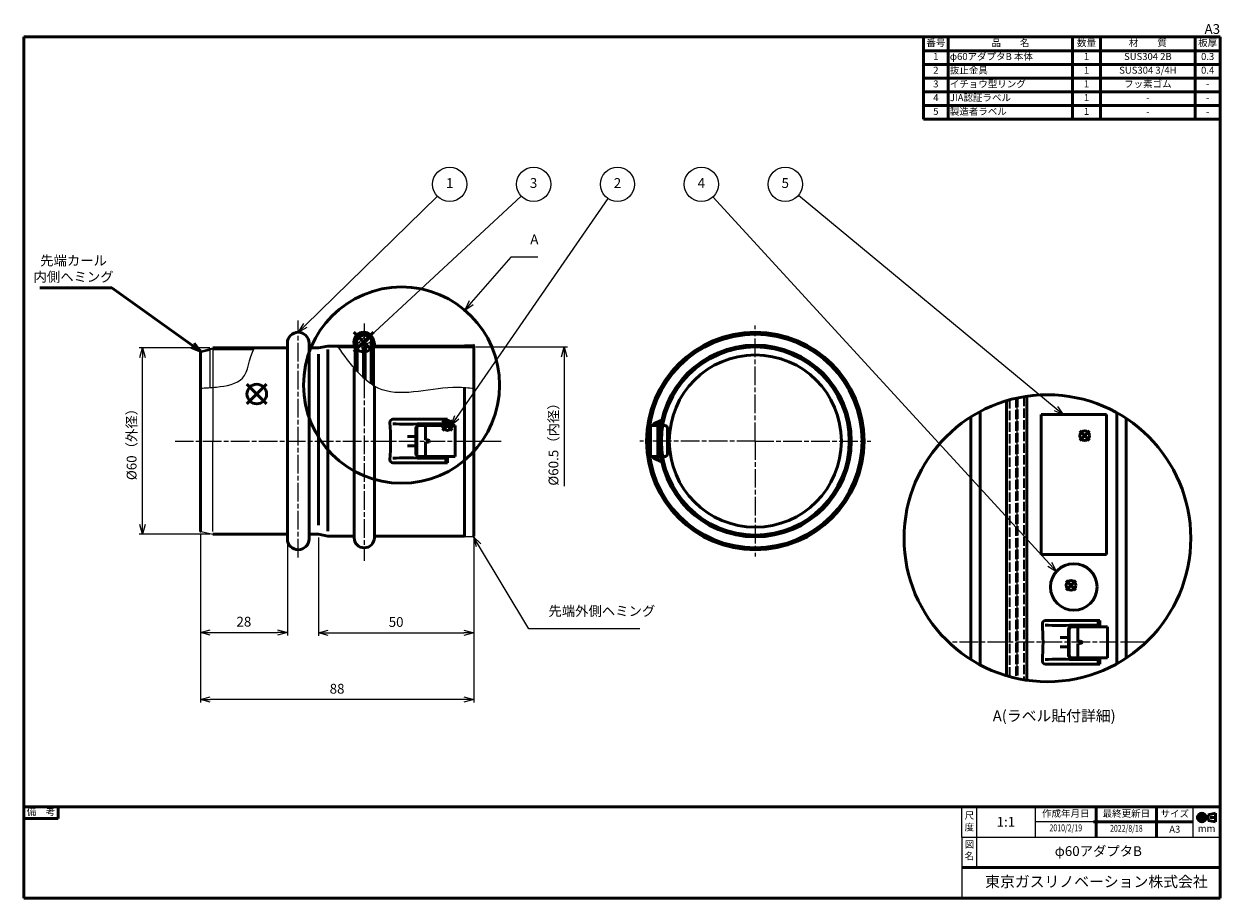
# Model space of a CAD drawing. Units: millimetres. Extents: x 0 to 385, y 0 to 281.
import ezdxf
from ezdxf.enums import TextEntityAlignment as Align

# ---------------------------------------------------------------- set-up
doc = ezdxf.new("R2010")
doc.units = ezdxf.units.MM
for name, pattern in [('AM_ISO02W050x2', [3.75, 3, -0.75]), ('AM_ISO08W050x2', [9, 6, -0.75, 1.5, -0.75]), ('CENTER2', [1.125, 0.75, -0.125, 0.125, -0.125])]:
    doc.linetypes.add(name, pattern=pattern)
for name, color, linetype, lineweight in [('AM_0', 7, 'Continuous', 50), ('AM_3', 3, 'AM_ISO02W050x2', 35), ('AM_5', 2, 'Continuous', 25), ('AM_7', 4, 'AM_ISO08W050x2', 25), ('AM_8', 1, 'Continuous', 25), ('AM_BOR', 7, 'Continuous', 50)]:
    doc.layers.add(name, color=color, linetype=linetype, lineweight=lineweight)
doc.layers.add('AM_12', color=7, linetype='Continuous', lineweight=50, plot=False)
doc.styles.add('ACJISTS', font='simplex.shx', dxfattribs={"bigfont": 'bigfont.shx'})
doc.styles.add('SIMPLEX', font='simplex', dxfattribs={"bigfont": 'bigfont'})
doc.styles.get("Standard").update_dxf_attribs({"font": 'simplex.shx', "bigfont": 'bigfont.shx'})
doc.dimstyles.new('AM_JIS$0', dxfattribs={"dimtxt": 3.15, "dimasz": 3.15, "dimexe": 1, "dimexo": 1, "dimgap": 1.5, "dimtad": 3, "dimdec": 8, "dimdsep": 46, "dimtxsty": 'STANDARD', "dimblk": 'OPEN30', "dimcen": 0, "dimclrd": 2, "dimclre": 2, "dimclrt": 2, "dimadec": 8, "dimazin": 2, "dimtol": 1, "dimtp": 0.1, "dimtm": 0.1, "dimtfac": 0.51, "dimtdec": 8, "dimtmove": 0, "dimatfit": 3, "dimldrblk": 'OPEN30', "dimfxl": 1, "dimlwd": -1, "dimlwe": -1, "dimarcsym": 0})
doc.dimstyles.new('AM_JIS$4', dxfattribs={"dimtxt": 3.15, "dimasz": 3.15, "dimexe": 1, "dimexo": 1, "dimgap": 1.5, "dimtad": 3, "dimtoh": 1, "dimdec": 8, "dimdsep": 46, "dimtxsty": 'STANDARD', "dimblk": 'OPEN30', "dimcen": 0, "dimse1": 1, "dimclrd": 2, "dimclre": 2, "dimclrt": 2, "dimadec": 0, "dimazin": 2, "dimtp": 0.1, "dimtm": 0.1, "dimtfac": 0.71, "dimtdec": 8, "dimtofl": 0, "dimtmove": 0, "dimatfit": 0, "dimldrblk": 'OPEN30', "dimfxl": 1, "dimlwd": -1, "dimlwe": -1, "dimarcsym": 0})

# ---------------------------------------------------------------- blocks, each defined once
blk = doc.blocks.new('WEB用JIS-A3')
at = {"layer": 'AM_BOR'}
for p, q in [((385, 277), (0, 277)), ((0, 277), (0, 0)), ((385, 277), (385, 0)), ((0, 0), (385, 0)), ((298.5, 0), (298.5, 0))]:
    blk.add_line(p, q, dxfattribs=at)
at = {"layer": 'AM_BOR', "style": 'SIMPLEX'}
blk.add_text('A3', height=3.15, dxfattribs=at).set_placement((385, 277), align=Align.BOTTOM_RIGHT)
blk = doc.blocks.new('A$C9c61d248')
at = {"layer": 'AM_BOR', "color": 2, "insert": (12, 5.97), "char_height": 4.48, "width": 24, "attachment_point": 5, "style": 'SIMPLEX'}
blk.add_mtext('図\\P名', dxfattribs=at)
blk = doc.blocks.new('A$C2ce45380')
at = {"layer": 'AM_BOR', "color": 2, "insert": (12, 5.97), "char_height": 4.48, "width": 24, "attachment_point": 5, "style": 'SIMPLEX'}
blk.add_mtext('尺\\P度', dxfattribs=at)
blk = doc.blocks.new('WEB用TGRV表題欄A3')
at = {"layer": 'AM_BOR'}
for p, q in [((385, 29.4), (0, 29.4)), ((345.09, 29.23), (345.09, 19.78)), ((364.59, 29.23), (364.59, 19.78)), ((385, 29.4), (385, 0)), ((301.9, 9.8), (385, 9.8)), ((0, 0), (385, 0))]:
    blk.add_line(p, q, dxfattribs=at)
at = {"layer": 'AM_BOR', "color": 2}
for p, q in [((10.98, 25.55), (10.98, 29.4)), ((381.13, 26.82), (383.58, 27.3)), ((383.58, 27.3), (383.58, 24.51)), ((0, 25.55), (10.98, 25.55)), ((344.25, 24.5), (376.25, 24.5)), ((381.13, 26.82), (381.13, 24.99)), ((383.58, 24.51), (381.13, 24.99))]:
    blk.add_line(p, q, dxfattribs=at)
at = {"layer": 'AM_BOR', "lineweight": 20}
for p, q in [((301.9, 19.6), (301.9, 29.4)), ((306.6, 29.4), (306.6, 19.6)), ((325.5, 29.4), (325.5, 19.6)), ((376.25, 29.4), (376.25, 19.6)), ((376.25, 24.5), (325.5, 24.5)), ((301.9, 19.6), (385, 19.6)), ((301.9, 19.6), (301.9, 0)), ((306.6, 19.6), (306.6, 9.8)), ((385, 19.6), (385, 9.8))]:
    blk.add_line(p, q, dxfattribs=at)
at = {"layer": 'AM_BOR', "color": 4, "linetype": 'CENTER2'}
for p, q in [((379.13, 27.6), (379.13, 24.21)), ((377.26, 25.91), (383.88, 25.91))]:
    blk.add_line(p, q, dxfattribs=at)
at = {"layer": 'AM_BOR'}
blk.add_lwpolyline([(0, 29.4), (0, 0)], dxfattribs=at)
at = {"layer": 'AM_BOR', "color": 2}
for radius in [1.39, 0.914]:
    blk.add_circle((379.13, 25.91), radius, dxfattribs=at)
at = {"layer": 'AM_BOR', "lineweight": 20, "xscale": 0.5, "yscale": 0.5}
for name, p in [('A$C2ce45380', (298.32, 21.43)), ('A$C9c61d248', (298.33, 12.13))]:
    blk.add_blockref(name, p, dxfattribs=at)
at = {"layer": 'AM_BOR', "color": 2, "style": 'SIMPLEX'}
for s, p in [('備\u3000考', (5.49, 27.48)), ('作成年月日', (335.34, 26.95)), ('最終更新日', (354.84, 26.95)), ('サイズ', (370.42, 26.86)), ('mm', (380.66, 22.1))]:
    blk.add_text(s, height=2.24, dxfattribs=at).set_placement(p, align=Align.MIDDLE)
blk.add_text('A3', height=2.24, dxfattribs=at).set_placement((370.42, 22.14), align=Align.MIDDLE_CENTER)
at = {"layer": 'AM_BOR', "color": 2, "insert": (309.39, 7.04), "char_height": 3.5, "width": 75.6206, "attachment_point": 1}
blk.add_mtext('{\\fMeiryo|b1|i0|c128|p50;東京ガスリノベーション株式会社}', dxfattribs=at)
at = {"layer": 'AM_BOR', "color": 2, "style": 'ACJISTS'}
for tag, p in [('備考1', (4.77, 20.69)), ('備考2', (4.77, 16.49)), ('備考3', (4.77, 12.29)), ('備考4', (4.77, 8.09)), ('備考5', (4.77, 3.87))]:
    blk.add_attdef(tag, p, '', height=2.25, dxfattribs=at)
at = {"layer": 'AM_BOR', "color": 2}
for tag, p in [('GEN-TITLE-SCA', (316.05, 24.12)), ('タイトル1', (345.8, 14.7))]:
    blk.add_attdef(tag, text='', height=3.15, dxfattribs=at).set_placement(p, align=Align.MIDDLE)
at = {"layer": 'AM_BOR', "color": 2, "width": 0.75}
for tag, p in [('GEN-TITLE-DAT', (335.34, 22.3)), ('GEN-TITLE-DA', (354.84, 22.14))]:
    blk.add_attdef(tag, text='', height=2.2, dxfattribs=at).set_placement(p, align=Align.MIDDLE)
blk = doc.blocks.new('*S41')
at = {"layer": 'AM_12', "color": 4}
for p, q in [((71.8, 158.98), (78.1, 165.28)), ((71.8, 165.28), (78.1, 158.98))]:
    blk.add_line(p, q, dxfattribs=at)
blk.add_circle((74.95, 162.13), 3.15, dxfattribs=at)
blk = doc.blocks.new('_Open30')
at = {"color": 0, "linetype": 'ByBlock', "lineweight": -2}
for p, q in [((-1, 0.27), (0, 0)), ((0, 0), (-1, -0.27)), ((0, 0), (-1, 0))]:
    blk.add_line(p, q, dxfattribs=at)
blk = doc.blocks.new('*D34')
at = {"layer": 'AM_5', "color": 2, "transparency": 16777216}
for p, q in [((56.79, 117.02), (56.79, 62.86)), ((144.79, 115.62), (144.79, 62.86)), ((141.64, 63.86), (59.94, 63.86))]:
    blk.add_line(p, q, dxfattribs=at)
at = {"layer": 'Defpoints', "color": 0, "transparency": 16777216}
for p in [(56.79, 118.02), (144.79, 116.62), (56.79, 63.86)]:
    blk.add_point(p, dxfattribs=at)
at = {"layer": 'AM_5', "color": 2, "transparency": 16777216, "xscale": 3.149999999999999, "yscale": 3.149999999999999, "zscale": 3.149999999999999, "rotation": 180}
blk.add_blockref('_Open30', (56.79, 63.86), dxfattribs=at)
at = {"layer": 'AM_5', "color": 2, "transparency": 16777216, "xscale": 3.149999999999999, "yscale": 3.149999999999999, "zscale": 3.149999999999999}
blk.add_blockref('_Open30', (144.79, 63.86), dxfattribs=at)
at = {"layer": 'AM_5', "color": 2, "transparency": 16777216, "insert": (100.79, 66.93), "char_height": 3.15, "attachment_point": 5}
blk.add_mtext('88', dxfattribs=at)
blk = doc.blocks.new('*D38')
at = {"layer": 'AM_5', "color": 2, "transparency": 16777216}
for p, q in [((56.79, 117.02), (56.79, 84.43)), ((84.79, 114.52), (84.79, 84.43)), ((59.94, 85.43), (81.64, 85.43))]:
    blk.add_line(p, q, dxfattribs=at)
at = {"layer": 'Defpoints', "color": 0, "transparency": 16777216}
for p in [(56.79, 118.02), (84.79, 115.52), (84.79, 85.43)]:
    blk.add_point(p, dxfattribs=at)
at = {"layer": 'AM_5', "color": 2, "transparency": 16777216, "xscale": 3.149999999999999, "yscale": 3.149999999999999, "zscale": 3.149999999999999, "rotation": 180}
blk.add_blockref('_Open30', (56.79, 85.43), dxfattribs=at)
at = {"layer": 'AM_5', "color": 2, "transparency": 16777216, "xscale": 3.149999999999999, "yscale": 3.149999999999999, "zscale": 3.149999999999999}
blk.add_blockref('_Open30', (84.79, 85.43), dxfattribs=at)
at = {"layer": 'AM_5', "color": 2, "transparency": 16777216, "insert": (70.79, 88.5), "char_height": 3.15, "attachment_point": 5}
blk.add_mtext('28', dxfattribs=at)
blk = doc.blocks.new('*D35')
at = {"layer": 'AM_5', "color": 2, "transparency": 16777216}
for p, q in [((145.49, 177.27), (174.93, 177.27)), ((173.93, 174.12), (173.93, 132.54))]:
    blk.add_line(p, q, dxfattribs=at)
at = {"layer": 'Defpoints', "color": 0, "transparency": 16777216}
for p in [(144.49, 177.27), (144.79, 116.77), (173.93, 116.77)]:
    blk.add_point(p, dxfattribs=at)
at = {"layer": 'AM_5', "color": 2, "transparency": 16777216, "xscale": 3.149999999999999, "yscale": 3.149999999999999, "zscale": 3.149999999999999, "rotation": 90}
blk.add_blockref('_Open30', (173.93, 177.27), dxfattribs=at)
at = {"layer": 'AM_5', "color": 2, "transparency": 16777216, "insert": (170.85, 147.02), "char_height": 3.15, "attachment_point": 5, "rotation": 90}
blk.add_mtext('%%c60.5（内径）', dxfattribs=at)
blk = doc.blocks.new('*D36')
at = {"layer": 'AM_5', "color": 2, "transparency": 16777216}
for p, q in [((94.79, 116.02), (94.79, 84.33)), ((144.79, 115.54), (144.79, 84.33)), ((97.94, 85.33), (141.64, 85.33))]:
    blk.add_line(p, q, dxfattribs=at)
at = {"layer": 'Defpoints', "color": 0, "transparency": 16777216}
for p in [(94.79, 117.02), (144.79, 116.54), (144.79, 85.33)]:
    blk.add_point(p, dxfattribs=at)
at = {"layer": 'AM_5', "color": 2, "transparency": 16777216, "xscale": 3.149999999999999, "yscale": 3.149999999999999, "zscale": 3.149999999999999, "rotation": 180}
blk.add_blockref('_Open30', (94.79, 85.33), dxfattribs=at)
at = {"layer": 'AM_5', "color": 2, "transparency": 16777216, "xscale": 3.149999999999999, "yscale": 3.149999999999999, "zscale": 3.149999999999999}
blk.add_blockref('_Open30', (144.79, 85.33), dxfattribs=at)
at = {"layer": 'AM_5', "color": 2, "transparency": 16777216, "insert": (119.79, 88.4), "char_height": 3.15, "attachment_point": 5}
blk.add_mtext('50', dxfattribs=at)
blk = doc.blocks.new('*S42')
at = {"layer": 'AM_12', "color": 4}
for p, q in [((106.23, 175.72), (112.53, 182.02)), ((106.23, 182.02), (112.53, 175.72))]:
    blk.add_line(p, q, dxfattribs=at)
blk.add_circle((109.38, 178.87), 3.15, dxfattribs=at)
blk = doc.blocks.new('*S43')
at = {"layer": 'AM_12', "color": 4}
for p, q in [((134.72, 150.44), (137.87, 153.59)), ((134.72, 153.59), (137.87, 150.44))]:
    blk.add_line(p, q, dxfattribs=at)
blk.add_circle((136.29, 152.02), 1.57, dxfattribs=at)
blk = doc.blocks.new('*D37')
at = {"layer": 'AM_5', "color": 2, "transparency": 16777216}
for p, q in [((59.79, 177.02), (37.14, 177.02)), ((38.14, 120.17), (38.14, 173.87)), ((59.79, 117.02), (37.14, 117.02))]:
    blk.add_line(p, q, dxfattribs=at)
at = {"layer": 'Defpoints', "color": 0, "transparency": 16777216}
for p in [(38.14, 177.02), (60.79, 177.02), (60.79, 117.02)]:
    blk.add_point(p, dxfattribs=at)
at = {"layer": 'AM_5', "color": 2, "transparency": 16777216, "xscale": 3.149999999999999, "yscale": 3.149999999999999, "zscale": 3.149999999999999}
for p, rotation in [((38.14, 177.02), 90), ((38.14, 117.02), 270)]:
    blk.add_blockref('_Open30', p, dxfattribs=dict(at, rotation=rotation))
at = {"layer": 'AM_5', "color": 2, "transparency": 16777216, "insert": (35.07, 147.02), "char_height": 3.15, "attachment_point": 5, "rotation": 90}
blk.add_mtext('%%C60（外径）', dxfattribs=at)
blk = doc.blocks.new('*D39')
at = {"layer": 'AM_0', "color": 2, "transparency": 16777216}
for p, q in [((28.29, 196.35), (5.16, 196.35)), ((54.28, 177.79), (28.29, 196.35))]:
    blk.add_line(p, q, dxfattribs=at)
at = {"layer": 'Defpoints', "color": 0, "transparency": 16777216}
for p in [(56.85, 175.96), (57.09, 175.78)]:
    blk.add_point(p, dxfattribs=at)
at = {"layer": 'AM_0', "color": 2, "transparency": 16777216, "xscale": 3.149999999999999, "yscale": 3.149999999999999, "zscale": 3.149999999999999, "rotation": 324.4744631561778}
blk.add_blockref('_Open30', (56.85, 175.96), dxfattribs=at)
at = {"layer": 'AM_0', "color": 2, "transparency": 16777216, "insert": (15.97, 202.05), "char_height": 3.15, "attachment_point": 5}
blk.add_mtext('先端カール\\P内側ヘミング', dxfattribs=at)
blk = doc.blocks.new('*S44')
at = {"layer": 'AM_12', "color": 4}
for p, q in [((343, 147.15), (339.85, 150.3)), ((343, 150.3), (339.85, 147.15))]:
    blk.add_line(p, q, dxfattribs=at)
blk.add_circle((341.43, 148.73), 1.57, dxfattribs=at)
blk = doc.blocks.new('*S45')
at = {"layer": 'AM_12', "color": 4}
for p, q in [((335.45, 99.03), (338.6, 102.18)), ((335.45, 102.18), (338.6, 99.03))]:
    blk.add_line(p, q, dxfattribs=at)
blk.add_circle((337.03, 100.6), 1.57, dxfattribs=at)
blk = doc.blocks.new('*S46')
at = {"layer": 'AM_5', "color": 2}
for p, q in [((156.68, 206.19), (143.95, 191.54)), ((165.38, 206.19), (156.68, 206.19))]:
    blk.add_line(p, q, dxfattribs=at)
at = {"layer": 'AM_5', "color": 2, "linetype": 'Continuous'}
for p, q in [((143.32, 192.09), (141.89, 189.16)), ((143.95, 191.54), (141.89, 189.16)), ((141.89, 189.16), (144.59, 190.98))]:
    blk.add_line(p, q, dxfattribs=at)
at = {"layer": 'AM_5', "color": 2, "insert": (162.98, 209.34), "char_height": 3.15, "attachment_point": 7, "style": 'ACJISTS'}
blk.add_mtext('A', dxfattribs=at)
blk = doc.blocks.new('*S47')
at = {"layer": 'AM_5', "color": 2, "linetype": 'Continuous'}
for p, q in [((146.29, 113.53), (144.67, 116.22)), ((147.02, 113.96), (144.67, 116.22)), ((144.67, 116.22), (145.57, 113.09))]:
    blk.add_line(p, q, dxfattribs=at)
at = {"layer": 'AM_5', "color": 2}
for p, q in [((162.53, 86.63), (146.29, 113.53)), ((198.23, 86.63), (162.53, 86.63))]:
    blk.add_line(p, q, dxfattribs=at)
at = {"layer": 'AM_5', "color": 2, "insert": (168.83, 89.78), "char_height": 3.15, "attachment_point": 7, "style": 'ACJISTS'}
blk.add_mtext('先端外側ヘミング', dxfattribs=at)
blk = doc.blocks.new('*S48')
at = {"layer": 'AM_0', "color": 7}
for p, q in [((289.52, 250.52), (289.52, 277)), ((289.52, 277), (385, 277)), ((385, 277), (385, 250.52)), ((289.52, 250.52), (385, 250.52))]:
    blk.add_line(p, q, dxfattribs=at)
at = {"layer": 'AM_0', "color": 1}
for p, q in [((297.52, 277), (297.52, 272.59)), ((337.52, 277), (337.52, 272.59)), ((346.52, 277), (346.52, 272.59)), ((377, 277), (377, 272.59)), ((289.52, 272.59), (385, 272.59)), ((297.52, 272.59), (297.52, 268.17)), ((337.52, 272.59), (337.52, 268.17)), ((346.52, 272.59), (346.52, 268.17)), ((377, 272.59), (377, 268.17)), ((289.52, 268.17), (385, 268.17)), ((297.52, 268.17), (297.52, 263.76)), ((337.52, 268.17), (337.52, 263.76)), ((346.52, 268.17), (346.52, 263.76)), ((377, 268.17), (377, 263.76)), ((289.52, 263.76), (385, 263.76)), ((297.52, 263.76), (297.52, 259.35)), ((337.52, 263.76), (337.52, 259.35)), ((346.52, 263.76), (346.52, 259.35)), ((377, 263.76), (377, 259.35)), ((289.52, 259.35), (385, 259.35)), ((297.52, 259.35), (297.52, 254.93)), ((337.52, 259.35), (337.52, 254.93)), ((346.52, 259.35), (346.52, 254.93)), ((377, 259.35), (377, 254.93)), ((289.52, 254.93), (385, 254.93)), ((297.52, 254.93), (297.52, 250.52)), ((337.52, 254.93), (337.52, 250.52)), ((346.52, 254.93), (346.52, 250.52)), ((377, 254.93), (377, 250.52))]:
    blk.add_line(p, q, dxfattribs=at)
at = {"layer": 'AM_0', "color": 2, "char_height": 2.24, "style": 'ACJISTS'}
for s, insert, width, attachment_point in [('番号', (293.52, 276.25), 7, 2), ('品\u3000\u3000名', (317.52, 276.25), 39, 2), ('数量', (342.02, 276.25), 8, 2), ('材\u3000\u3000質', (361.76, 276.25), 29.4757, 2), ('板厚', (381, 276.25), 7, 2), ('1', (293.52, 271.84), 7, 2), ('φ60アダプタB 本体', (298.02, 271.84), 39, 1), ('1', (342.02, 271.84), 8, 2), ('SUS304 2B', (361.76, 271.84), 29.4757, 2), ('0.3', (381, 271.84), 7, 2), ('2', (293.52, 267.42), 7, 2), ('抜止金具', (298.02, 267.42), 39, 1), ('1', (342.02, 267.42), 8, 2), ('SUS304 3/4H', (361.76, 267.42), 29.4757, 2), ('0.4', (381, 267.42), 7, 2), ('3', (293.52, 263.01), 7, 2), ('イチョウ型リング', (298.02, 263.01), 39, 1), ('1', (342.02, 263.01), 8, 2), ('フッ素ゴム', (361.76, 263.01), 29.4757, 2), ('4', (293.52, 258.6), 7, 2), ('JIA認証ラベル', (298.02, 258.6), 39, 1), ('1', (342.02, 258.6), 8, 2), ('-', (381, 263.01), 7, 2), ('5', (293.52, 254.18), 7, 2), ('製造者ラベル', (298.02, 254.18), 39, 1), ('1', (342.02, 254.18), 8, 2), ('-', (361.76, 258.6), 29.4757, 2), ('-', (381, 258.6), 7, 2), ('-', (361.76, 254.18), 29.4757, 2), ('-', (381, 254.18), 7, 2)]:
    blk.add_mtext(s, dxfattribs=dict(at, insert=insert, width=width, attachment_point=attachment_point))
blk = doc.blocks.new('*S49')
at = {"layer": 'AM_5', "color": 2}
blk.add_line((133.1, 225.75), (90.55, 184.22), dxfattribs=at)
at = {"layer": 'AM_5', "color": 2, "linetype": 'Continuous'}
for p, q in [((89.96, 184.82), (88.29, 182.02)), ((90.55, 184.22), (88.29, 182.02)), ((88.29, 182.02), (91.14, 183.61))]:
    blk.add_line(p, q, dxfattribs=at)
at = {"layer": 'AM_5', "color": 2}
blk.add_circle((137.04, 229.6), 5.51, dxfattribs=at)
at = {"layer": 'AM_5', "color": 2, "insert": (137.04, 229.6), "char_height": 3.15, "attachment_point": 5, "style": 'ACJISTS'}
blk.add_mtext('1', dxfattribs=at)
blk = doc.blocks.new('*S50')
at = {"layer": 'AM_5'}
h = blk.add_hatch(color=2, dxfattribs=at)
edge = h.paths.add_edge_path(flags=0)
edge.add_arc((109.16, 178.58), 0.562, 0, 360)
at = {"layer": 'AM_5', "color": 2}
blk.add_line((160.01, 225.84), (111.46, 180.73), dxfattribs=at)
at = {"layer": 'AM_5', "color": 2, "linetype": 'Continuous'}
blk.add_line((109.57, 178.96), (111.46, 180.73), dxfattribs=at)
at = {"layer": 'AM_5', "color": 2}
blk.add_circle((164.04, 229.6), 5.51, dxfattribs=at)
at = {"layer": 'AM_5', "color": 2, "insert": (164.04, 229.6), "char_height": 3.15, "attachment_point": 5, "style": 'ACJISTS'}
blk.add_mtext('3', dxfattribs=at)
blk = doc.blocks.new('*S51')
at = {"layer": 'AM_5', "color": 2}
blk.add_line((187.91, 225.06), (139.24, 154.61), dxfattribs=at)
at = {"layer": 'AM_5', "color": 2, "linetype": 'Continuous'}
for p, q in [((138.54, 155.09), (137.45, 152.02)), ((139.24, 154.61), (137.45, 152.02)), ((137.45, 152.02), (139.93, 154.13))]:
    blk.add_line(p, q, dxfattribs=at)
at = {"layer": 'AM_5', "color": 2}
blk.add_circle((191.04, 229.6), 5.51, dxfattribs=at)
at = {"layer": 'AM_5', "color": 2, "insert": (191.04, 229.6), "char_height": 3.15, "attachment_point": 5, "style": 'ACJISTS'}
blk.add_mtext('2', dxfattribs=at)
blk = doc.blocks.new('*S52')
at = {"layer": 'AM_5', "color": 2}
blk.add_line((249.29, 226.08), (332.19, 157.51), dxfattribs=at)
at = {"layer": 'AM_5', "color": 2, "linetype": 'Continuous'}
for p, q in [((334.61, 155.51), (332.73, 158.16)), ((331.65, 156.86), (334.61, 155.51)), ((332.19, 157.51), (334.61, 155.51))]:
    blk.add_line(p, q, dxfattribs=at)
at = {"layer": 'AM_5', "color": 2}
blk.add_circle((245.04, 229.6), 5.51, dxfattribs=at)
at = {"layer": 'AM_5', "color": 2, "insert": (245.04, 229.6), "char_height": 3.15, "attachment_point": 5, "style": 'ACJISTS'}
blk.add_mtext('5', dxfattribs=at)
blk = doc.blocks.new('*S53')
at = {"layer": 'AM_5', "color": 2}
blk.add_line((221.77, 225.53), (330.2, 107.38), dxfattribs=at)
at = {"layer": 'AM_5', "color": 2, "linetype": 'Continuous'}
for p, q in [((332.33, 105.06), (330.82, 107.95)), ((329.58, 106.81), (332.33, 105.06)), ((330.2, 107.38), (332.33, 105.06))]:
    blk.add_line(p, q, dxfattribs=at)
at = {"layer": 'AM_5', "color": 2}
blk.add_circle((218.04, 229.6), 5.51, dxfattribs=at)
at = {"layer": 'AM_5', "color": 2, "insert": (218.04, 229.6), "char_height": 3.15, "attachment_point": 5, "style": 'ACJISTS'}
blk.add_mtext('4', dxfattribs=at)

msp = doc.modelspace()

# ---------------------------------------------------------------- hatches: boundary and pattern name
at = {"layer": 'AM_8'}
h = msp.add_hatch(dxfattribs=at)
h.set_pattern_fill('_U', color=256, scale=0.8, angle=45, style=0, pattern_type=0)
h.set_pattern_definition([(45, (-482.30834, -316.3753), (-0.5656854, 0.5656854), [])])
edge = h.paths.add_edge_path()
edge.add_arc((107.29209459, 177.12933041), 1.6875, 9.7076733548, 83.6525165891, ccw=False)
edge.add_line((108.9554311, 177.413879), (109.30095532, 176.15086182))
edge.add_arc((109.54209459, 176.21683041), 0.25, 195.3000768973, 344.6999231027)
edge.add_line((109.78323386, 176.15086182), (110.12875808, 177.413879))
edge.add_arc((111.79209459, 177.12933041), 1.6875, 96.3474834109, 170.2923266452, ccw=False)
edge.add_arc((111.58341635, 179.00525941), 0.2, 276.3474834108, 365.2738766636)
edge.add_arc((109.54209459, 178.81683041), 2.25, 5.2738766636, 174.7261233364)
edge.add_arc((107.50077283, 179.00525941), 0.2, 174.7261233364, 263.6525165891)

# ---------------------------------------------------------------- linework, layer by layer
for p, q in [((144.49209459, 177.86683041), (141.79209459, 177.86683041)), ((141.79209459, 177.86683041), (141.79209459, 177.56683041)), ((57.01914666, 176.07359342), (60.79209459, 177.01683041)), ((57.15589803, 175.79854834), (60.82902628, 176.71683041)), ((59.79209459, 176.14836456), (57.16485529, 175.49155474)), ((59.7193339, 176.43940731), (59.79209459, 176.14836456)), ((59.79209459, 176.14836456), (59.79209459, 164.20111451)), ((60.82902628, 176.71683041), (60.82902628, 164.27635969)), ((60.79209459, 164.2733923), (60.79209459, 147.01683041)), ((60.79209459, 117.95602195), (60.79209459, 147.01683041)), ((57.01914666, 117.96006739), (60.79209459, 117.01683041)), ((106.29209459, 116.46683041), (106.29209459, 116.46683041)), ((112.79209459, 116.46683041), (112.79209459, 116.46683041)), ((141.79209459, 116.16683041), (141.79209459, 116.46683041)), ((144.49209459, 116.16683041), (141.79209459, 116.16683041))]:
    msp.add_line(p, q)
for centre, radius, start, end in [((109.54209459, 178.81683041), 2.25, 5.2738766636, 174.7261233364), ((107.50077283, 179.00525941), 0.2, 174.7261233364, 263.6525165891), ((107.29209459, 177.12933041), 1.6875, 9.7076733548, 83.6525165891), ((111.79209459, 177.12933041), 1.6875, 96.3474834109, 170.2923266452), ((111.58341635, 179.00525941), 0.2, 276.3474834109, 5.2738766636)]:
    msp.add_arc(centre, radius, start, end)
at = {"layer": 'AM_0'}
for p, q in [((84.79209459, 178.5181521), (84.79209459, 147.01683041)), ((91.79209459, 178.5181521), (91.79209459, 147.01683041)), ((97.79209459, 177.56683041), (94.79209459, 177.01683041)), ((106.29209459, 177.56683041), (97.79209459, 177.56683041)), ((101.15636028, 177.26683041), (106.59201289, 177.26683041)), ((106.29209459, 178.11683041), (106.29209459, 177.56683041)), ((106.59209459, 178.11683041), (106.59209459, 170.16537552)), ((107.30083762, 178.88534998), (107.30083762, 169.43372501)), ((109.30095532, 176.15086182), (108.9554311, 177.413879)), ((109.78323386, 176.15086182), (110.12875808, 177.413879)), ((111.78335156, 178.88534998), (111.78335156, 165.4070237)), ((112.49209459, 178.11683041), (112.49209459, 164.89160851)), ((112.49217261, 177.26683041), (144.49209459, 177.26683041)), ((112.79209459, 178.11683041), (112.79209459, 177.56683041)), ((112.79209459, 177.56683041), (144.49209459, 177.56683041)), ((144.79209459, 177.56683041), (144.79209459, 147.01683041)), ((56.79209459, 175.78259755), (56.79209459, 147.01683041)), ((60.79209459, 177.01683041), (81.99209459, 177.01683041)), ((60.82902628, 176.71683041), (74.02192282, 176.71683041)), ((63.79209459, 177.01683041), (84.79209459, 177.01683041)), ((94.79209459, 177.01683041), (91.79209459, 177.01683041)), ((94.79209459, 147.01683041), (94.79209459, 174.91068951)), ((97.79209459, 147.01683041), (97.79209459, 176.43649606)), ((109.54209459, 175.96683041), (109.54209459, 167.1871029)), ((106.29209459, 147.01683041), (106.29209459, 170.53455327)), ((112.79209459, 147.01683041), (112.79209459, 164.71266525)), ((141.79209459, 164.05111451), (141.79209459, 116.16683041)), ((316.30067033, 159.98388951), (316.30067033, 71.51434232)), ((322.80039273, 161.41087039), (322.80197809, 70.08713169)), ((304.80067033, 76.72667798), (304.80067033, 154.53856195)), ((307.80067033, 74.98811984), (307.80067033, 156.51011199)), ((327.42576286, 155.50508341), (327.42576286, 110.50508341)), ((348.42576286, 155.50508341), (327.42576286, 155.50508341)), ((348.42576286, 110.50508341), (348.42576286, 155.50508341)), ((351.80067033, 156.09567511), (351.80067033, 75.40255672)), ((354.80067033, 154.27901311), (354.80067033, 77.21921872)), ((204.06061611, 152.01683041), (204.80486227, 152.01683041)), ((205.57670084, 152.01683041), (206.30091713, 152.01683041)), ((56.79209459, 118.25106326), (56.79209459, 147.01683041)), ((84.79209459, 115.51550871), (84.79209459, 147.01683041)), ((91.79209459, 115.51550871), (91.79209459, 147.01683041)), ((94.79209459, 147.01683041), (94.79209459, 119.91565671)), ((97.79209459, 117.98015304), (97.79209459, 147.01683041)), ((106.29209459, 147.01683041), (106.29209459, 115.91683041)), ((112.79209459, 147.01683041), (112.79209459, 115.91683041)), ((144.79209459, 116.46683041), (144.79209459, 147.01683041)), ((204.06061611, 142.01683041), (204.80486227, 142.01683041)), ((205.57670084, 142.01683041), (206.30091713, 142.01683041)), ((60.79209459, 117.01683041), (81.99209459, 117.01683041)), ((63.79209459, 117.01683041), (84.79209459, 117.01683041)), ((91.79209459, 117.01683041), (94.79209459, 117.01683041)), ((94.79209459, 117.01683041), (97.79209459, 116.46683041)), ((106.29209459, 116.46683041), (97.79209459, 116.46683041)), ((112.79209459, 116.46683041), (141.79209459, 116.46683041)), ((327.42576286, 110.50508341), (348.42576286, 110.50508341)), ((316.29982491, 93.87061375), (316.30067033, 94.41974837)), ((322.80155568, 93.87061375), (322.80155568, 94.41974837))]:
    msp.add_line(p, q, dxfattribs=at)
at = {"layer": 'AM_0', "color": 2}
for p, q in [((109.30095532, 175.65086182), (109.30095532, 167.4069855)), ((109.78323386, 175.65086182), (109.78323386, 166.97266059))]:
    msp.add_line(p, q, dxfattribs=at)
at = {"layer": 'AM_0', "color": 7, "linetype": 'Continuous'}
for p, q in [((135.79209459, 154.01683041), (118.79209459, 154.01683041)), ((136.29209459, 154.01683041), (135.79209459, 154.01683041)), ((135.79209459, 154.01683041), (135.79209459, 152.01683041)), ((136.29209459, 154.01683041), (136.29209459, 152.01683041)), ((126.15712059, 142.84798366), (126.15712059, 151.18567716)), ((126.41572259, 142.84798366), (126.41572259, 151.18567716)), ((138.79209459, 152.01683041), (127.01681957, 152.01683041)), ((135.79209459, 152.56265041), (127.68497659, 152.56265041)), ((129.20209459, 151.55683041), (129.20209459, 147.42821041)), ((138.79209459, 142.01683041), (138.79209459, 152.01683041)), ((202.56257304, 152.1605057), (202.56257304, 152.01683041)), ((202.85314035, 152.61452987), (205.30316622, 153.74468009)), ((203.56257304, 152.62178663), (203.56257304, 152.01683041)), ((203.86257304, 152.62178663), (203.86257304, 152.01683041)), ((203.97879997, 152.8033963), (205.2234682, 153.37753803)), ((207.16061611, 142.84798366), (207.16061611, 151.18567716)), ((126.15712059, 148.51683041), (123.47398559, 148.51683041)), ((129.20209459, 146.60545041), (129.20209459, 142.46683041)), ((129.37804659, 147.43266979), (129.37804659, 147.43266979)), ((129.58723138, 147.42635226), (129.37804659, 147.43266979)), ((129.37804659, 146.60099102), (129.58723138, 146.60730856)), ((129.37804659, 146.60099102), (129.37804659, 146.60099102)), ((129.79006019, 147.40759161), (129.58723138, 147.42635226)), ((129.58723138, 146.60730856), (129.79006019, 146.62606921)), ((129.98037017, 147.37695788), (129.79006019, 147.40759161)), ((129.79006019, 146.62606921), (129.98037017, 146.65670294)), ((130.15237886, 147.33538186), (129.98037017, 147.37695788)), ((129.98037017, 146.65670294), (130.15237886, 146.69827896)), ((130.30085986, 147.28412681), (130.15237886, 147.33538186)), ((130.15237886, 146.69827896), (130.30085986, 146.749534)), ((130.42130164, 147.2247501), (130.30085986, 147.28412681)), ((130.30085986, 146.749534), (130.42130164, 146.80891071)), ((130.51004464, 147.15905585), (130.42130164, 147.2247501)), ((130.42130164, 146.80891071), (130.51004464, 146.87460496)), ((130.56439246, 147.08904016), (130.51004464, 147.15905585)), ((130.51004464, 146.87460496), (130.56439246, 146.94462066)), ((130.58269376, 147.01683041), (130.56439246, 147.08904016)), ((130.56439246, 146.94462066), (130.58269376, 147.01683041)), ((204.36262504, 148.51683041), (204.36262504, 147.01683041)), ((204.36262504, 145.51683041), (204.36262504, 147.01683041)), ((126.15712059, 145.51683041), (123.47398559, 145.51683041)), ((135.79209459, 140.01683041), (118.79209459, 140.01683041)), ((138.79209459, 142.01683041), (127.01681957, 142.01683041)), ((135.79209459, 141.47101041), (127.68497659, 141.47101041)), ((135.79209459, 142.01683041), (135.79209459, 140.01683041)), ((136.29209459, 140.01683041), (135.79209459, 140.01683041)), ((136.29209459, 142.01683041), (136.29209459, 140.01683041)), ((202.56257304, 141.87315511), (202.56257304, 142.01683041)), ((202.85314035, 141.41913094), (205.30316622, 140.28898072)), ((203.56257304, 141.41187418), (203.56257304, 142.01683041)), ((203.86257304, 141.41187418), (203.86257304, 142.01683041)), ((203.97879997, 141.23026451), (205.2234682, 140.65612279)), ((345.80067033, 89.26474263), (328.80067033, 89.26474263)), ((346.30067033, 89.26474263), (345.80067033, 89.26474263)), ((345.80067033, 89.26474263), (345.80067033, 87.26474263)), ((346.30067033, 89.26474263), (346.30067033, 87.26474263)), ((336.16569633, 78.09589588), (336.16569633, 86.43358938)), ((336.42429833, 78.09589588), (336.42429833, 86.43358938)), ((348.80067033, 87.26474263), (337.02539531, 87.26474263)), ((345.80067033, 87.81056263), (337.69355233, 87.81056263)), ((339.21067033, 86.80474263), (339.21067033, 82.67612263)), ((348.80067033, 77.26474263), (348.80067033, 87.26474263)), ((336.16569633, 83.76474263), (333.48256133, 83.76474263)), ((339.21067033, 81.85336263), (339.21067033, 77.71474263)), ((339.38662233, 82.68058201), (339.38662233, 82.68058201)), ((339.59580712, 82.67426448), (339.38662233, 82.68058201)), ((339.38662233, 81.84890324), (339.59580712, 81.85522078)), ((339.38662233, 81.84890324), (339.38662233, 81.84890324)), ((339.79863593, 82.65550383), (339.59580712, 82.67426448)), ((339.59580712, 81.85522078), (339.79863593, 81.87398143)), ((339.98894592, 82.6248701), (339.79863593, 82.65550383)), ((339.79863593, 81.87398143), (339.98894592, 81.90461516)), ((340.16095461, 82.58329408), (339.98894592, 82.6248701)), ((339.98894592, 81.90461516), (340.16095461, 81.94619118)), ((340.3094356, 82.53203903), (340.16095461, 82.58329408)), ((340.16095461, 81.94619118), (340.3094356, 81.99744622)), ((340.42987738, 82.47266232), (340.3094356, 82.53203903)), ((340.3094356, 81.99744622), (340.42987738, 82.05682294)), ((340.51862039, 82.40696807), (340.42987738, 82.47266232)), ((340.42987738, 82.05682294), (340.51862039, 82.12251718)), ((340.5729682, 82.33695238), (340.51862039, 82.40696807)), ((340.51862039, 82.12251718), (340.5729682, 82.19253288)), ((340.5912695, 82.26474263), (340.5729682, 82.33695238)), ((340.5729682, 82.19253288), (340.5912695, 82.26474263)), ((336.16569633, 80.76474263), (333.48256133, 80.76474263)), ((348.80067033, 77.26474263), (337.02539531, 77.26474263)), ((345.80067033, 77.26474263), (345.80067033, 75.26474263)), ((346.30067033, 77.26474263), (346.30067033, 75.26474263)), ((345.80067033, 75.26474263), (328.80067033, 75.26474263)), ((345.80067033, 76.71892263), (337.69355233, 76.71892263)), ((346.30067033, 75.26474263), (345.80067033, 75.26474263))]:
    msp.add_line(p, q, dxfattribs=at)
at = {"layer": 'AM_0'}
msp.add_lwpolyline([(201.66061611, 142.01683041), (204.06061611, 142.01683041), (204.06061611, 152.01683041), (201.66061611, 152.01683041)], close=True, dxfattribs=at)
at = {"layer": 'AM_0', "color": 2}
for centre, radius in [((121.5614229, 165.01520218), 31.55929292), ((329.41869349, 115.74911591), 46.13889602)]:
    msp.add_circle(centre, radius, dxfattribs=at)
at = {"layer": 'AM_0'}
for centre, radius in [((235.41061611, 147.01683041), 35), ((235.41061611, 147.01683041), 34.35), ((235.41061611, 147.01683041), 30.85), ((235.41061611, 147.01683041), 30.25), ((235.41061611, 147.01683041), 27.7), ((337.92576286, 100.0678365), 7.5)]:
    msp.add_circle(centre, radius, dxfattribs=at)
for centre, radius, start, end in [((88.29209459, 178.5181521), 3.5, 0, 180), ((109.54209459, 178.11683041), 3.25, 0, 180), ((109.54209459, 178.11683041), 2.95, 0, 180), ((144.49209459, 177.56683041), 0.3, 270, 90), ((57.09209459, 175.78259755), 0.3, 104.0362434679, 284.0362434679), ((109.54209459, 176.21683041), 0.25, 195.3000768973, 344.6999231027), ((30.38309246, 147.01683041), 87.61468857, 356.0732161057, 3.9267838943), ((127.04425208, 151.12826655), 0.88898721, 91.7683233389, 176.2972742094), ((127.30285408, 151.12826655), 0.88898721, 91.7683233389, 176.2972742094), ((206.27348461, 151.12826655), 0.88898721, 3.7027257906, 88.2316766611), ((127.04425208, 142.90539426), 0.88898721, 183.7027257906, 268.2316766611), ((127.30285408, 142.90539426), 0.88898721, 183.7027257906, 268.2316766611), ((206.27348461, 142.90539426), 0.88898721, 271.7683233389, 356.2972742094), ((57.09209459, 118.25106326), 0.3, 180, 255.9637565321), ((88.29209459, 115.51550871), 3.5, 180, 0), ((109.54209459, 115.91683041), 3.25, 180, 0), ((144.49209459, 116.46683041), 0.3, 270, 0), ((240.39166821, 82.26474263), 87.61468857, 356.0732161057, 3.9267838943), ((337.05282782, 86.37617878), 0.88898721, 91.7683233389, 176.2972742094), ((337.31142982, 86.37617878), 0.88898721, 91.7683233389, 176.2972742094), ((337.05282782, 78.15330648), 0.88898721, 183.7027257906, 268.2316766611), ((337.31142982, 78.15330648), 0.88898721, 183.7027257906, 268.2316766611)]:
    msp.add_arc(centre, radius, start, end, dxfattribs=at)
at = {"layer": 'AM_0', "color": 7, "linetype": 'Continuous'}
for centre, radius, start, end in [((118.79209459, 153.01683041), 1, 90, 180), ((123.24933559, 219.77962141), 67.363166, 266.116221, 273.775468), ((203.06257304, 152.1605057), 0.5, 114.7629753005, 180), ((204.06257304, 152.62178663), 0.5, 114.7629753005, 180), ((204.06257304, 152.62178663), 0.2, 114.7629753005, 180), ((129.37804659, 147.01683041), 0.41584, 270, 90), ((204.86262504, 148.51683041), 0.5, 122.1323867409, 180), ((204.86262504, 145.51683041), 0.5, 180, 237.8676132591), ((118.79209459, 141.01683041), 1, 180, 270), ((123.24933559, 74.25403941), 67.363166, 86.224532, 93.883779), ((203.06257304, 141.87315511), 0.5, 180, 245.2370246995), ((204.06257304, 141.41187418), 0.5, 180, 245.2370246995), ((204.06257304, 141.41187418), 0.2, 180, 245.2370246995), ((328.80067033, 88.26474263), 1, 90, 180), ((333.25791133, 155.02753363), 67.363166, 266.116221, 273.775468), ((339.38662233, 82.26474263), 0.41584, 270, 90), ((328.80067033, 76.26474263), 1, 180, 270), ((333.25791133, 9.50195163), 67.363166, 86.224532, 93.883779)]:
    msp.add_arc(centre, radius, start, end, dxfattribs=at)
at = {"layer": 'AM_3', "color": 2}
for p, q in [((317.30236412, 71.22954394), (317.31026428, 160.27083722)), ((319.30976984, 160.76697225), (319.30976984, 70.73125958)), ((319.79204837, 160.87256248), (319.79204837, 70.62566935)), ((321.79094933, 161.25312942), (321.79960846, 70.24365174))]:
    msp.add_line(p, q, dxfattribs=at)
at = {"layer": 'AM_5', "color": 2}
msp.add_line((144.79209459, 114.46683041), (144.79209459, 67.32361592), dxfattribs=at)
at = {"layer": 'AM_5'}
for points, knots in [([(144.79209459, 163.89729972), (143.06195274, 164.06126103), (133.32320337, 164.98417848), (114.73525023, 158.34706206), (105.24106654, 171.57644028), (100.94200854, 177.56683041)], [0, 0, 0, 0, 5.2430685125, 29.5125686185, 49.5960073419, 49.5960073419, 49.5960073419, 49.5960073419]), ([(56.79209459, 164.04729972), (58.48949838, 164.12229916), (63.05217889, 164.32390026), (72.55712193, 166.06131809), (72.18532418, 173.17445784), (74.17283207, 177.01683041)], [0, 0, 0, 0, 5.2430685125, 14.0935507264, 24.0333591201, 24.0333591201, 24.0333591201, 24.0333591201])]:
    msp.add_open_spline(points, degree=3, knots=knots, dxfattribs=at)
at = {"layer": 'AM_7'}
for p, q in [((88.29209459, 109.58077011), (88.29209459, 185.84043529)), ((109.54209459, 184.84669722), (109.54209459, 108.52371354)), ((235.41061611, 147.01683041), (235.41061611, 184.16083041)), ((319.55067033, 160.82039108), (319.55067033, 70.67784075)), ((48.63400106, 147.01683041), (153.64805744, 147.01683041)), ((235.41061611, 147.01683041), (198.26661611, 147.01683041)), ((235.41061611, 147.01683041), (272.55461611, 147.01683041)), ((235.41061611, 147.01683041), (235.41061611, 109.87283041)), ((361.16132212, 82.26474263), (297.67606487, 82.26474263))]:
    msp.add_line(p, q, dxfattribs=at)

# ---------------------------------------------------------------- block references
at = {"layer": 'AM_0', "lineweight": 0}
msp.add_blockref('WEB用JIS-A3', (0, 0), dxfattribs=at)
at = {"layer": 'AM_0'}
msp.add_blockref('*S48', (0, 0), dxfattribs=at)
at = {"layer": 'AM_0', "lineweight": 0}
msp.add_blockref('WEB用TGRV表題欄A3', (0, 0), dxfattribs=at).add_auto_attribs({'GEN-TITLE-SCA': '1:1', 'タイトル1': 'φ60アダプタB', 'GEN-TITLE-DAT': '2010/2/19', 'GEN-TITLE-DA': '2022/8/18'})
at = {"layer": 'AM_12'}
for name in ['*S42', '*S41', '*S43', '*S44', '*S45']:
    msp.add_blockref(name, (0, 0), dxfattribs=at)
at = {"layer": 'AM_5'}
for name in ['*S49', '*S50', '*S51', '*S53', '*S52', '*S46', '*S47']:
    msp.add_blockref(name, (0, 0), dxfattribs=at)

# ---------------------------------------------------------------- texts
msp.add_text('A(ラベル貼付詳細)', height=3.5, dxfattribs=at).set_placement((331.61546101, 58.61303236), align=Align.MIDDLE_CENTER)

# ---------------------------------------------------------------- dimensions: what is measured, and where the dimension line sits
at = {"layer": 'AM_0'}
dim = msp.add_radius_dim(center=(57.09209459, 175.78259755), mpoint=(56.8479376, 175.95691727), text='先端カール\\P内側ヘミング', dimstyle='AM_JIS$4', override={"dimscale": 1}, dxfattribs=at)
dim.commit()
dim.dimension.update_dxf_attribs({"geometry": '*D39', "text_midpoint": (15.97125971, 196.34897709), "dimtype": 164})
at = {"layer": 'AM_5'}
for base, p1, p2, angle, text, override, picture, middle in [((173.926708848, 116.7668304063), (144.49209459, 177.2668304063), (144.79209459, 116.7668304063), 90, '%%c<>（内径）', {"dimse2": 1, "dimsd2": 1, "dimtol": 0}, '*D35', (173.926708848, 147.0168304063)), ((38.1425221559, 177.0168304063), (60.79209459, 117.0168304063), (60.79209459, 177.0168304063), 270, '%%C<>（外径）', {"dimtol": 0}, '*D37', (38.1425221559, 147.0168304063))]:
    dim = msp.add_linear_dim(base=base, p1=p1, p2=p2, angle=angle, text=text, dimstyle='AM_JIS$0', override=override, dxfattribs=at)
    dim.commit()
    dim.dimension.update_dxf_attribs({"geometry": picture, "text_midpoint": middle, "dimtype": 160})
for base, p1, p2, override, picture, middle in [((56.79209459, 63.8557111496), (144.79209459, 116.6168304063), (56.79209459, 118.0168304063), {"dimtol": 0, "dimtp": 2, "dimtm": 2}, '*D34', (100.79209459, 66.9307111496)), ((84.79209459, 85.4252352295), (56.79209459, 118.0168304063), (84.79209459, 115.5155087149), {"dimtol": 0, "dimtp": 1, "dimtm": 1}, '*D38', (70.79209459, 88.5002352295))]:
    dim = msp.add_linear_dim(base=base, p1=p1, p2=p2, angle=180, dimstyle='AM_JIS$0', override=override, dxfattribs=at)
    dim.commit()
    dim.dimension.update_dxf_attribs({"geometry": picture, "text_midpoint": middle})
dim = msp.add_linear_dim(base=(144.79209459, 85.3274359908), p1=(94.79209459, 117.0168304063), p2=(144.79209459, 116.5413196038), dimstyle='AM_JIS$0', override={"dimtol": 0, "dimtp": 3, "dimtm": 1}, dxfattribs=at)
dim.commit()
dim.dimension.update_dxf_attribs({"geometry": '*D36', "text_midpoint": (119.79209459, 88.4024359908)})

doc.saveas('drawing.dxf')
